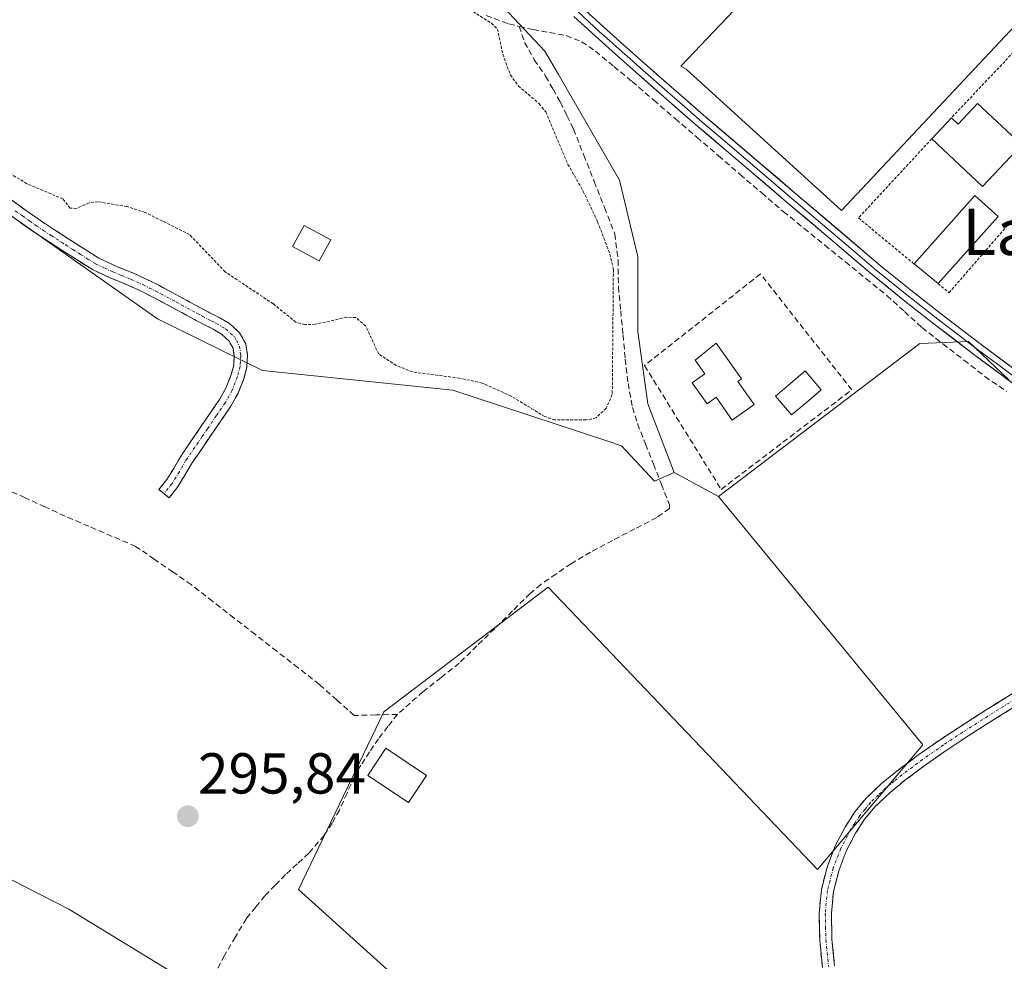
# Model space of a CAD drawing. Units: metres. Extents: x 587489 to 590965, y 4687339 to 4689698.
# Drawn here: x 587990 to 588161, y 4688582 to 4688745 of the extents above; entities that cross this region are included whole.
import ezdxf
from ezdxf.enums import TextEntityAlignment as Align

# ---------------------------------------------------------------- set-up
doc = ezdxf.new("R2010")
doc.units = ezdxf.units.M
doc.header["$MEASUREMENT"] = 0
for name, pattern in [('TRAZO_Y_PUNTO', [1, 0.5, -0.25, 0, -0.25]), ('TRAZOS', [0.75, 0.5, -0.25]), ('TRAZOSX2', [1.5, 1, -0.5])]:
    doc.linetypes.add(name, pattern=pattern)
for name, color, linetype, lineweight in [('Alambrada', 19, 'TRAZOS', 0), ('Camino', 19, 'TRAZOSX2', 0), ('Camino Cxs', 19, 'Continuous', 0), ('Camino eje', 19, 'TRAZO_Y_PUNTO', 0), ('Carátula', 7, 'Continuous', 5), ('Corriente artificial lineal', 5, 'TRAZOSX2', 13), ('Cultivos herbáceos CxS', 92, 'Continuous', 0), ('Cultivos leñosos CxS', 92, 'Continuous', 0), ('Curva de nivel auxiliar', 36, 'TRAZOS', 0), ('Edificación', 1, 'Continuous', 13), ('Edificación Cxs', 1, 'Continuous', 13), ('Edificación ligera', 1, 'Continuous', 0), ('Edificación ligera Cxs', 1, 'Continuous', 0), ('Huerta CxS', 92, 'Continuous', 0), ('Layer 0', 7, 'Continuous', 0), ('Pastizal CxS', 92, 'Continuous', 0), ('Piscina', 142, 'Continuous', 0), ('Piscina CxS', 142, 'Continuous', 0), ('Punto de cota en terreno', 7, 'Continuous', 0), ('Rótulo de punto de cota en terreno', 19, 'Continuous', 0), ('Seto lineal', 92, 'TRAZOSX2', 0), ('Texto cartográfico', 19, 'Continuous', 0)]:
    doc.layers.add(name, color=color, linetype=linetype, lineweight=lineweight)
doc.styles.add('Arial', font='txt', dxfattribs={"height": 0.2})

# ---------------------------------------------------------------- blocks, each defined once
blk = doc.blocks.new('*U175')
at = {"layer": 'Curva de nivel auxiliar', "color": 36, "linetype": 'TRAZOS', "lineweight": 0}
blk.add_polyline3d([(588067.08, 4688747.32, 297.5), (588071.54, 4688744.49, 297.5), (588072.59, 4688743.48, 297.5), (588073.52, 4688739.11, 297.5), (588074.83, 4688735.52, 297.5), (588076.2, 4688733.6, 297.5), (588079.84, 4688730.52, 297.5), (588080.98, 4688729.08, 297.5), (588084.83, 4688719.98, 297.5), (588087.5, 4688715.29, 297.5), (588089.98, 4688710.01, 297.5), (588092.12, 4688704.41, 297.5), (588092.72, 4688701.7, 297.5), (588092.53, 4688680.03, 297.5), (588091.47, 4688677.65, 297.5), (588089.71, 4688675.96, 297.5), (588087.99, 4688675.6, 297.5), (588082.57, 4688675.6, 297.5), (588080.81, 4688676.18, 297.5), (588074.98, 4688679.73, 297.5), (588069.96, 4688682.01, 297.5), (588066.01, 4688682.86, 297.5), (588057.83, 4688683.93, 297.5), (588055.03, 4688685.07, 297.5), (588051.97, 4688687.06, 297.5), (588049.73, 4688691.89, 297.5), (588048, 4688693.4, 297.5), (588046.4, 4688693.43, 297.5), (588040.95, 4688692.21, 297.5), (588039.16, 4688692.19, 297.5), (588037.56, 4688692.59, 297.5), (588033.66, 4688695.77, 297.5), (588025.29, 4688701.33, 297.5), (588019.11, 4688707.81, 297.5), (588011.43, 4688711.63, 297.5), (588008.26, 4688712.66, 297.5), (588003.23, 4688713.49, 297.5), (588001.69, 4688713.29, 297.5), (587999.47, 4688712.34, 297.5), (587998.38, 4688712.37, 297.5), (587997.15, 4688713.98, 297.5), (587990.88, 4688716.62, 297.5), (587981.92, 4688722.07, 297.5)], dxfattribs=at)
blk = doc.blocks.new('5PATER')
at = {"layer": 'Carátula', "linetype": 'Continuous', "lineweight": 5}
h = blk.add_hatch(color=250, dxfattribs=at)
edge = h.paths.add_edge_path()
edge.add_ellipse((0, 0.01), major_axis=(-1.33, -1.34), ratio=0.999422, start_angle=0, end_angle=360)

msp = doc.modelspace()

# ---------------------------------------------------------------- linework, layer by layer
at = {"layer": 'Alambrada', "color": 19, "linetype": 'TRAZOS', "lineweight": 0}
for points in [[(588149.09, 4688699.28, 296.46), (588151.01, 4688697.69, 296.4), (588201.2, 4688755.6, 296.24), (588187.97, 4688766.73, 296.24), (588151.4, 4688728.06, 296.38)], [(588147.99, 4688724.41, 296.32), (588135.27, 4688710.68, 296.44), (588144.93, 4688702.71, 296.5)]]:
    msp.add_polyline3d(points, dxfattribs=at)
at = {"layer": 'Camino', "color": 19, "linetype": 'TRAZOSX2', "lineweight": 0}
for points in [[(587988.3, 4688713.76), (587990.77, 4688711.95), (587993.23, 4688710.23), (587995.68, 4688708.63), (587998.18, 4688707.02), (588000.82, 4688705.3), (588003.37, 4688703.71), (588006.24, 4688702.36), (588009.37, 4688701.09), (588011.6, 4688700.07), (588013.81, 4688698.99), (588015.57, 4688698.03), (588017.29, 4688697.1), (588019.17, 4688696.08), (588021.05, 4688695.07), (588022.67, 4688694.23), (588024.36, 4688693.35), (588026.06, 4688692.35), (588027.83, 4688690.74), (588028.88, 4688688.8), (588029.17, 4688686.85), (588029.06, 4688684.76), (588028.56, 4688682.77), (588027.55, 4688680.27), (588026.29, 4688677.98), (588024.7, 4688675.65), (588023.17, 4688673.42), (588021.3, 4688670.67), (588019.48, 4688667.99), (588018.34, 4688666.02), (588017.03, 4688663.92), (588015.59, 4688662.1), (588014.69, 4688662.81)], [(588014.69, 4688662.81), (588013.8, 4688663.52), (588015.16, 4688665.24), (588016.38, 4688667.2), (588017.54, 4688669.2), (588019.41, 4688671.95), (588021.28, 4688674.71), (588022.81, 4688676.94), (588024.34, 4688679.18), (588025.48, 4688681.25), (588026.38, 4688683.48), (588026.79, 4688685.1), (588026.88, 4688686.74), (588026.68, 4688688.07), (588026, 4688689.31), (588024.69, 4688690.5), (588023.25, 4688691.35), (588021.61, 4688692.2), (588019.98, 4688693.05), (588016.2, 4688695.09), (588012.76, 4688696.95), (588010.63, 4688698), (588008.46, 4688698.99), (588005.33, 4688700.27), (588002.27, 4688701.7), (587999.59, 4688703.38), (587996.94, 4688705.1), (587994.44, 4688706.71), (587991.95, 4688708.33), (587989.44, 4688710.1)], [(588129.02, 4688580.53), (588128.54, 4688585.24), (588128.44, 4688590), (588128.85, 4688594.08), (588129.87, 4688598.12), (588131.22, 4688601.62), (588132.94, 4688604.9), (588134.63, 4688607.53), (588136.63, 4688609.94), (588139.34, 4688612.51), (588142.17, 4688614.81), (588145.78, 4688617.51), (588149.46, 4688620.08), (588152.81, 4688622.28), (588156.18, 4688624.44), (588165.57, 4688630.32)], [(588166.71, 4688628.52), (588157.31, 4688622.64), (588153.97, 4688620.5), (588150.65, 4688618.32), (588147.03, 4688615.79), (588143.48, 4688613.14), (588140.75, 4688610.91), (588138.18, 4688608.48), (588136.34, 4688606.27), (588134.78, 4688603.83), (588133.16, 4688600.74), (588131.9, 4688597.47), (588130.95, 4688593.71), (588130.57, 4688589.92), (588130.67, 4688585.37), (588131.13, 4688580.83)]]:
    msp.add_lwpolyline(points, dxfattribs=at)
at = {"layer": 'Camino Cxs', "color": 19, "linetype": 'Continuous', "lineweight": 0}
for points in [[(587988.3, 4688713.76, 296.61), (587990.77, 4688711.95, 296.67), (587993.23, 4688710.23, 296.59), (587995.68, 4688708.63, 296.56), (587998.18, 4688707.02, 296.6), (588000.82, 4688705.3, 296.47), (588003.37, 4688703.71, 296.28), (588006.24, 4688702.36, 296.35), (588009.37, 4688701.09, 296.5), (588011.6, 4688700.07, 296.49), (588013.81, 4688698.99, 296.55), (588015.57, 4688698.03, 296.65), (588017.29, 4688697.1, 296.69), (588019.17, 4688696.08, 296.63), (588021.05, 4688695.07, 296.49), (588022.67, 4688694.23, 296.38), (588024.36, 4688693.35, 296.38), (588026.06, 4688692.35, 296.45), (588027.83, 4688690.74, 296.41), (588028.88, 4688688.8, 296.25), (588029.17, 4688686.85, 296.19), (588029.06, 4688684.76, 296.13), (588028.56, 4688682.77, 296.08), (588027.55, 4688680.27, 296.09), (588026.29, 4688677.98, 296.1), (588024.7, 4688675.65, 296.1), (588023.17, 4688673.42, 296.11), (588021.3, 4688670.67, 296.12), (588019.48, 4688667.99, 296.12), (588018.34, 4688666.02, 296.13), (588017.03, 4688663.92, 296.15), (588015.59, 4688662.1, 296.14), (588013.8, 4688663.52, 296.12), (588015.16, 4688665.24, 296.11), (588016.38, 4688667.2, 296.08), (588017.54, 4688669.2, 296.07), (588019.41, 4688671.95, 296.06), (588021.28, 4688674.71, 296.05), (588022.81, 4688676.94, 296.04), (588024.34, 4688679.18, 296.03), (588025.48, 4688681.25, 296.02), (588026.38, 4688683.48, 296), (588026.79, 4688685.1, 296.02), (588026.88, 4688686.74, 296.03), (588026.68, 4688688.07, 296.02), (588026, 4688689.31, 296.09), (588024.69, 4688690.5, 296.15), (588023.25, 4688691.35, 296.12), (588021.61, 4688692.2, 296.03), (588019.98, 4688693.05, 296.02), (588016.2, 4688695.09, 296.23), (588012.76, 4688696.95, 296.21), (588010.63, 4688698, 296.1), (588008.46, 4688698.99, 296.12), (588005.33, 4688700.27, 296.13), (588002.27, 4688701.7, 296.09), (587999.59, 4688703.38, 296.06), (587996.94, 4688705.1, 296.23), (587994.44, 4688706.71, 296.26), (587991.95, 4688708.33, 296.14), (587989.44, 4688710.1, 296.27)], [(588129.02, 4688580.53, 295.55), (588128.54, 4688585.24, 295.54), (588128.44, 4688590, 295.54), (588128.85, 4688594.08, 295.59), (588129.87, 4688598.12, 295.69), (588131.22, 4688601.62, 295.72), (588132.94, 4688604.9, 295.67), (588134.63, 4688607.53, 295.73), (588136.63, 4688609.94, 295.78), (588139.34, 4688612.51, 295.75), (588142.17, 4688614.81, 295.79), (588145.78, 4688617.51, 295.83), (588149.46, 4688620.08, 295.83), (588152.81, 4688622.28, 295.87), (588156.18, 4688624.44, 295.96), (588159.31, 4688626.4, 295.9), (588162.44, 4688628.36, 295.98)], [(588163.58, 4688626.56, 295.82), (588160.44, 4688624.6, 295.8), (588157.31, 4688622.64, 295.83), (588153.97, 4688620.5, 295.71), (588150.65, 4688618.32, 295.71), (588147.03, 4688615.79, 295.65), (588143.48, 4688613.14, 295.66), (588140.75, 4688610.91, 295.65), (588138.18, 4688608.48, 295.69), (588136.34, 4688606.27, 295.66), (588134.78, 4688603.83, 295.58), (588133.16, 4688600.74, 295.63), (588131.9, 4688597.47, 295.67), (588130.95, 4688593.71, 295.56), (588130.57, 4688589.92, 295.5), (588130.67, 4688585.37, 295.5), (588131.13, 4688580.83, 295.53)]]:
    msp.add_polyline3d(points, dxfattribs=at)
at = {"layer": 'Camino eje', "color": 19, "linetype": 'TRAZO_Y_PUNTO', "lineweight": 0}
for points in [[(587988.87, 4688711.93), (587990.11, 4688711.03), (587991.34, 4688710.17), (587992.59, 4688709.28), (587993.84, 4688708.47), (587995.06, 4688707.67), (587997.56, 4688706.06), (587998.88, 4688705.2), (588000.21, 4688704.34), (588001.48, 4688703.55), (588002.82, 4688702.71), (588004.35, 4688701.99), (588005.79, 4688701.32), (588007.35, 4688700.68), (588008.92, 4688700.04), (588011.12, 4688699.04), (588012.18, 4688698.51), (588013.29, 4688697.97), (588014.17, 4688697.49), (588016.75, 4688696.1), (588017.69, 4688695.59), (588020.52, 4688694.06), (588021.33, 4688693.64), (588022.96, 4688692.79), (588023.81, 4688692.35), (588025.38, 4688691.43), (588026.92, 4688690.03), (588027.26, 4688689.41), (588027.78, 4688688.44), (588028.03, 4688686.8), (588027.97, 4688685.75), (588027.93, 4688684.93), (588027.47, 4688683.13), (588026.52, 4688680.76), (588025.32, 4688678.58), (588023.76, 4688676.3), (588022.23, 4688674.07), (588021.29, 4688672.69), (588018.51, 4688668.6), (588017.36, 4688666.61), (588016.1, 4688664.58), (588014.69, 4688662.81)], [(588166.14, 4688629.42), (588156.75, 4688623.54), (588153.39, 4688621.39), (588150.06, 4688619.2), (588146.41, 4688616.65), (588144.63, 4688615.33), (588142.83, 4688613.98), (588141.46, 4688612.86), (588140.05, 4688611.71), (588138.76, 4688610.5), (588137.41, 4688609.21), (588136.41, 4688608.01), (588135.49, 4688606.9), (588134.64, 4688605.59), (588133.86, 4688604.37), (588132.19, 4688601.18), (588130.89, 4688597.8), (588129.9, 4688593.9), (588129.51, 4688589.96), (588129.56, 4688587.58), (588129.61, 4688585.31), (588130.08, 4688580.68)]]:
    msp.add_lwpolyline(points, dxfattribs=at)
at = {"layer": 'Corriente artificial lineal', "color": 5, "linetype": 'TRAZOSX2', "lineweight": 13}
for points in [[(588070.62, 4688745.82, 297.41), (588074.58, 4688744.37, 297.21), (588076.36, 4688743.95, 297.05)], [(588076.36, 4688743.95, 297.05), (588077.3, 4688741.16, 296.78), (588078.98, 4688738.16, 296.59), (588080.95, 4688735.28, 296.6), (588082.24, 4688733.03, 296.58), (588083.52, 4688730.77, 296.85), (588084.66, 4688728.45, 296.89), (588085.8, 4688726.13, 296.64), (588087.59, 4688721.58, 296.75), (588089.39, 4688717.03, 296.93), (588091.18, 4688712.47, 296.56), (588092.97, 4688707.92, 296.64), (588093.54, 4688703.37, 297.36), (588093.6, 4688698.75, 297.32), (588093.99, 4688694.56, 297.22), (588094.39, 4688690.37, 297.07), (588094.78, 4688686.18, 296.93), (588095.27, 4688681.96, 296.86), (588096.05, 4688677.77, 296.84), (588096.91, 4688674.96, 296.45), (588098.3, 4688671.43, 296.28), (588099.69, 4688667.91, 296.28), (588101.07, 4688664.38, 296.37), (588102.46, 4688660.85, 296.09), (588102.46, 4688660.21, 296.01), (588100.25, 4688658.69, 295.95), (588096.42, 4688656.68, 296.04), (588092.59, 4688654.66, 296.07), (588088.76, 4688652.65, 296.07), (588085.37, 4688650.64, 295.98), (588082.74, 4688648.84, 295.99), (588080.1, 4688647.04, 296.03), (588078.28, 4688645.46, 296.05), (588075.2, 4688642.43, 296.03), (588072.12, 4688639.41, 295.99), (588069.03, 4688636.38, 296.06), (588065.95, 4688633.35, 296.18), (588062.81, 4688630.88, 295.97), (588059.66, 4688628.41, 295.93), (588057.45, 4688626.44, 296.08), (588055.24, 4688624.47, 296.25)], [(588076.36, 4688743.95, 297.05), (588078.78, 4688743.38, 296.88), (588081.65, 4688742.86, 296.69), (588084.52, 4688742.34, 296.66), (588087.21, 4688741.28, 296.62), (588089.62, 4688739.62, 296.61), (588092.8, 4688737, 296.6), (588095.97, 4688734.37, 296.57), (588099.72, 4688731.14, 296.6), (588103.47, 4688727.92, 296.59), (588107.22, 4688724.69, 296.54), (588110.97, 4688721.47, 296.53), (588114.72, 4688718.24, 296.58), (588118.47, 4688715.02, 296.52), (588122.22, 4688711.79, 296.55), (588125.81, 4688708.88, 296.48), (588129.41, 4688705.96, 296.56), (588133, 4688703.05, 296.6), (588136.6, 4688700.13, 296.54), (588140.19, 4688697.22, 296.54), (588143.25, 4688694.43, 296.5), (588146.3, 4688691.64, 296.45), (588149.94, 4688688.82, 296.45), (588153.59, 4688685.99, 296.28), (588157.23, 4688683.17, 296.21), (588161, 4688680.52, 296.22)], [(588055.24, 4688624.47, 296.25), (588051.47, 4688624.37, 296.44), (588047.71, 4688624.28, 296.07), (588044.69, 4688626.98, 296), (588041.68, 4688629.68, 295.96), (588037.97, 4688632.56, 296.08), (588034.27, 4688635.44, 296.01), (588030.56, 4688638.33, 295.87), (588026.86, 4688641.21, 295.93), (588023.16, 4688644.1, 295.98), (588019.45, 4688646.98, 295.96), (588016.22, 4688649.2, 295.91), (588013, 4688651.43, 296.04), (588009.77, 4688653.65, 296.11), (588005.69, 4688655.39, 295.93), (588001.62, 4688657.14, 295.95), (587997.54, 4688658.89, 295.89), (587994.05, 4688660.49, 295.85), (587990.56, 4688662.1, 295.89), (587987.06, 4688663.7, 295.9)], [(588055.24, 4688624.47, 296.25), (588053.58, 4688622.36, 296.23), (588051.91, 4688620.25, 296.03), (588050.39, 4688617.95, 295.79), (588048.87, 4688615.64, 295.76), (588047.78, 4688613.72, 295.78), (588046.47, 4688610.8, 295.75), (588045.15, 4688607.87, 295.69), (588043.91, 4688605.61, 295.67), (588042.49, 4688603.47, 295.77), (588039.82, 4688600.35, 295.68), (588037.81, 4688598.5, 295.71), (588035.8, 4688596.65, 295.9), (588034.02, 4688594.82, 295.95), (588032.23, 4688592.98, 295.92), (588030.62, 4688591, 295.85), (588029, 4688589.01, 295.81), (588027.09, 4688585.82, 295.82), (588025.18, 4688582.62, 295.82), (588023.13, 4688578.66, 295.85), (588021.07, 4688574.7, 295.63), (588018.26, 4688571.14, 295.73)]]:
    msp.add_polyline3d(points, dxfattribs=at)
at = {"layer": 'Cultivos herbáceos CxS', "color": 92, "linetype": 'Continuous', "lineweight": 0}
for points in [[(588179.3, 4688762.12, 296.23), (588132.3, 4688711.99, 296.59), (588105.35, 4688736.5, 296.42), (588104.43, 4688737.03, 296.45), (588164.16, 4688799.85, 296.35), (588145.61, 4688808.25, 296.39), (588136.85, 4688815.25, 296.39), (588123.2, 4688816.31, 296.42), (588110.6, 4688815.61, 296.63), (588092.4, 4688817.36, 296.78), (588069.29, 4688820.86, 296.55), (588058.44, 4688826.46, 296.58), (588057.6, 4688827.24, 296.6), (588053.68, 4688830.88, 296.59), (588051.85, 4688867.92, 296.44), (588132.25, 4688912.66, 296.4)], [(588053.68, 4688830.88, 296.59), (588057.6, 4688827.24, 296.6), (588058.44, 4688826.46, 296.58), (588069.29, 4688820.86, 296.55), (588092.4, 4688817.36, 296.78), (588110.6, 4688815.61, 296.63), (588123.2, 4688816.31, 296.42), (588136.85, 4688815.25, 296.39), (588145.61, 4688808.25, 296.39), (588164.16, 4688799.85, 296.35), (588104.43, 4688737.03, 296.45), (588105.35, 4688736.5, 296.42), (588132.3, 4688711.99, 296.59), (588179.3, 4688762.12, 296.23)], [(588131.59, 4688509.66, 294.98), (588038.04, 4688594.09, 295.46), (588052.87, 4688624.89, 295.96), (588081.39, 4688646.57, 295.77), (588090.02, 4688637.52, 295.74), (588128.17, 4688597.51, 295.69), (588146.43, 4688619.19, 295.65), (588110.95, 4688662.29, 295.91), (588145.95, 4688688.89, 296.19), (588151.72, 4688689.13, 296.33), (588154.36, 4688689.24, 296.38), (588161.36, 4688682.59, 296.41)], [(588161.36, 4688682.59, 296.41), (588154.36, 4688689.24, 296.38), (588151.72, 4688689.13, 296.33), (588145.95, 4688688.89, 296.19), (588110.95, 4688662.29, 295.91)], [(588110.95, 4688662.29, 295.91), (588146.43, 4688619.19, 295.65), (588128.17, 4688597.51, 295.69), (588090.02, 4688637.52, 295.74), (588081.39, 4688646.57, 295.77), (588052.87, 4688624.89, 295.96), (588038.04, 4688594.09, 295.46), (588131.59, 4688509.66, 294.98), (588113.34, 4688498.25, 294.93), (588024.35, 4688574.69, 295.36), (587998.15, 4688590.64, 295.78), (587915.98, 4688632.7, 295.67), (587904.55, 4688624.89, 295.53)], [(587887.21, 4688571.24, 295.34), (587904.55, 4688624.89, 295.53), (587915.98, 4688632.7, 295.67), (587998.15, 4688590.64, 295.78), (588024.35, 4688574.69, 295.36)]]:
    msp.add_polyline3d(points, dxfattribs=at)
at = {"layer": 'Cultivos leñosos CxS', "color": 92, "linetype": 'Continuous', "lineweight": 0}
for points in [[(588103.25, 4688666.48, 296.29), (588099.83, 4688664.96, 296.19), (588094.11, 4688671.12, 296.31), (588091.93, 4688671.84, 296.28), (588064.84, 4688680.8, 296.3), (588031.77, 4688684.2, 296.2), (588013.55, 4688693.18, 295.96), (587951.07, 4688737.17, 296.03), (587946.09, 4688731.81, 296.12), (587936.88, 4688721.89, 296.07), (587922.82, 4688706.75, 296.12), (587917.33, 4688708.93, 296.22), (587903.72, 4688714.35, 296.39), (587884.92, 4688718.11, 295.96), (587866.81, 4688723.94, 295.89), (587855.16, 4688727.82, 295.84), (587845.82, 4688726.51, 295.8)], [(587951.07, 4688737.17, 296.03), (588013.55, 4688693.18, 295.96), (588031.77, 4688684.2, 296.2), (588064.84, 4688680.8, 296.3), (588091.93, 4688671.84, 296.28), (588094.11, 4688671.12, 296.31), (588099.83, 4688664.96, 296.19), (588103.25, 4688666.48, 296.29), (588110.95, 4688662.29, 295.91), (588146.43, 4688619.19, 295.65), (588128.17, 4688597.51, 295.69), (588090.02, 4688637.52, 295.74), (588081.39, 4688646.57, 295.77), (588052.87, 4688624.89, 295.96), (588038.04, 4688594.09, 295.46), (588131.59, 4688509.66, 294.98)], [(588103.25, 4688666.48, 296.29), (588110.95, 4688662.29, 295.91)], [(588110.95, 4688662.29, 295.91), (588146.43, 4688619.19, 295.65), (588128.17, 4688597.51, 295.69), (588090.02, 4688637.52, 295.74), (588081.39, 4688646.57, 295.77), (588052.87, 4688624.89, 295.96), (588038.04, 4688594.09, 295.46), (588131.59, 4688509.66, 294.98), (588113.34, 4688498.25, 294.93), (588024.35, 4688574.69, 295.36), (587998.15, 4688590.64, 295.78), (587915.98, 4688632.7, 295.67), (587904.55, 4688624.89, 295.53)], [(588024.35, 4688574.69, 295.36), (587998.15, 4688590.64, 295.78), (587915.98, 4688632.7, 295.67)]]:
    msp.add_polyline3d(points, dxfattribs=at)
at = {"layer": 'Edificación', "color": 1, "linetype": 'Continuous', "lineweight": 13}
for points in [[(588155.95, 4688730.57, 296.36), (588163.62, 4688723.4, 296.32), (588156.83, 4688716.15, 296.34), (588147.99, 4688724.41, 296.32), (588151.4, 4688728.06, 296.38), (588152.57, 4688726.96, 296.37), (588155.95, 4688730.57, 296.36)], [(588159.51, 4688710.96, 296.33), (588149.09, 4688699.28, 296.46), (588144.93, 4688702.71, 296.5), (588155.49, 4688714.55, 296.35), (588159.51, 4688710.96, 296.33)], [(588114.31, 4688682.29, 296.49), (588117.17, 4688678.28, 296.48), (588113.37, 4688675.58, 296.47), (588110.56, 4688679.53, 296.5), (588108.99, 4688678.42, 296.49), (588106.4, 4688682.04, 296.48), (588108.59, 4688683.6, 296.49), (588106.9, 4688685.98, 296.46), (588110.59, 4688688.91, 296.45), (588114.97, 4688682.76, 296.48), (588114.31, 4688682.29, 296.49)], [(588060.3, 4688613.88, 295.57), (588057.17, 4688609.18, 295.53), (588050.09, 4688613.89, 295.69), (588053.23, 4688618.6, 295.75), (588060.3, 4688613.88, 295.57)]]:
    msp.add_polyline3d(points, dxfattribs=at)
at = {"layer": 'Edificación Cxs', "color": 1, "linetype": 'Continuous', "lineweight": 13}
for points in [[(588155.95, 4688730.57, 296.36), (588163.62, 4688723.4, 296.32), (588156.83, 4688716.15, 296.34), (588147.99, 4688724.41, 296.32), (588151.4, 4688728.06, 296.38), (588152.57, 4688726.96, 296.37), (588155.95, 4688730.57, 296.36)], [(588159.51, 4688710.96, 296.33), (588149.09, 4688699.28, 296.46), (588144.93, 4688702.71, 296.5), (588155.49, 4688714.55, 296.35), (588159.51, 4688710.96, 296.33)], [(588114.31, 4688682.29, 296.49), (588117.17, 4688678.28, 296.48), (588113.37, 4688675.58, 296.47), (588110.56, 4688679.53, 296.5), (588108.99, 4688678.42, 296.49), (588106.4, 4688682.04, 296.48), (588108.59, 4688683.6, 296.49), (588106.9, 4688685.98, 296.46), (588110.59, 4688688.91, 296.45), (588114.97, 4688682.76, 296.48), (588114.31, 4688682.29, 296.49)], [(588060.3, 4688613.88, 295.57), (588057.17, 4688609.18, 295.53), (588050.09, 4688613.89, 295.69), (588053.23, 4688618.6, 295.75), (588060.3, 4688613.88, 295.57)]]:
    msp.add_polyline3d(points, close=True, dxfattribs=at)
at = {"layer": 'Edificación ligera', "color": 1, "linetype": 'Continuous', "lineweight": 0}
msp.add_polyline3d([(588043.65, 4688706.86, 299.61), (588041.66, 4688703.21, 299.59), (588037.02, 4688705.74, 299.6), (588039.02, 4688709.39, 299.74), (588043.65, 4688706.86, 299.61)], dxfattribs=at)
at = {"layer": 'Edificación ligera Cxs', "color": 1, "linetype": 'Continuous', "lineweight": 0}
msp.add_polyline3d([(588043.65, 4688706.86, 299.61), (588041.66, 4688703.21, 299.59), (588037.02, 4688705.74, 299.6), (588039.02, 4688709.39, 299.74), (588043.65, 4688706.86, 299.61)], close=True, dxfattribs=at)
at = {"layer": 'Huerta CxS', "color": 92, "linetype": 'Continuous', "lineweight": 0}
for points in [[(588053.68, 4688830.88, 296.59), (588057.6, 4688827.24, 296.6), (588058.44, 4688826.46, 296.58), (588069.29, 4688820.86, 296.55), (588092.4, 4688817.36, 296.78), (588110.6, 4688815.61, 296.63), (588123.2, 4688816.31, 296.42), (588136.85, 4688815.25, 296.39), (588145.61, 4688808.25, 296.39), (588164.16, 4688799.85, 296.35), (588104.43, 4688737.03, 296.45), (588105.35, 4688736.5, 296.42), (588132.3, 4688711.99, 296.59), (588179.3, 4688762.12, 296.23)], [(588030.53, 4688805.57, 296.76), (588049.69, 4688765.2, 297.22), (588068.25, 4688750.5, 297.24), (588074.06, 4688746.62, 296.99), (588074.55, 4688746.29, 296.94), (588080.84, 4688739.65, 296.5), (588083.19, 4688735.59, 296.39), (588093.8, 4688717.24, 296.4), (588096.03, 4688707.81, 296.43), (588096.89, 4688704.2, 296.38), (588096.95, 4688703.94, 296.38), (588096.95, 4688690.99, 296.39), (588098.7, 4688678.39, 296.36), (588103.25, 4688666.48, 296.29)], [(588164.16, 4688799.85, 296.35), (588104.43, 4688737.03, 296.45), (588105.35, 4688736.5, 296.42), (588132.3, 4688711.99, 296.59), (588179.3, 4688762.12, 296.23)], [(588161.36, 4688682.59, 296.41), (588154.36, 4688689.24, 296.38), (588151.72, 4688689.13, 296.33), (588145.95, 4688688.89, 296.19), (588110.95, 4688662.29, 295.91), (588110.95, 4688662.29, 295.91), (588103.25, 4688666.48, 296.29), (588098.7, 4688678.39, 296.36), (588096.95, 4688690.99, 296.39), (588096.95, 4688703.94, 296.38), (588096.89, 4688704.2, 296.38), (588096.03, 4688707.81, 296.43), (588093.8, 4688717.24, 296.4), (588083.19, 4688735.59, 296.39), (588080.84, 4688739.65, 296.5), (588074.55, 4688746.29, 296.94)], [(588161.36, 4688682.59, 296.41), (588154.36, 4688689.24, 296.38), (588151.72, 4688689.13, 296.33), (588145.95, 4688688.89, 296.19), (588110.95, 4688662.29, 295.91)], [(588103.25, 4688666.48, 296.29), (588110.95, 4688662.29, 295.91)]]:
    msp.add_polyline3d(points, dxfattribs=at)
at = {"layer": 'Layer 0', "linetype": 'Continuous', "lineweight": 0}
for points in [[(588162.25, 4688681.84), (588155.3, 4688686.99), (588148.43, 4688692.26), (588143.01, 4688696.47), (588137.69, 4688700.82), (588130.35, 4688707.05), (588123.03, 4688713.27), (588115.02, 4688720.09), (588107, 4688726.91), (588101.8, 4688731.42), (588096.64, 4688735.97), (588093.1, 4688739.12), (588089.56, 4688742.29), (588085.86, 4688745.68)], [(588086.59, 4688746.45), (588088.44, 4688744.76), (588090.28, 4688743.08), (588092.05, 4688741.5), (588093.81, 4688739.91), (588095.58, 4688738.34), (588097.35, 4688736.77), (588102.5, 4688732.22), (588105.1, 4688729.97), (588107.7, 4688727.72), (588111.71, 4688724.31), (588123.72, 4688714.08), (588134.7, 4688704.75), (588138.37, 4688701.64), (588141.02, 4688699.48), (588143.68, 4688697.31), (588146.39, 4688695.2), (588149.08, 4688693.1), (588155.94, 4688687.84), (588159.42, 4688685.27), (588162.88, 4688682.7)], [(588087.32, 4688747.22), (588090.99, 4688743.87), (588094.51, 4688740.7), (588098.05, 4688737.56), (588103.2, 4688733.02), (588108.39, 4688728.53), (588124.41, 4688714.89), (588139.05, 4688702.45), (588144.34, 4688698.14), (588149.73, 4688693.94), (588156.58, 4688688.69), (588163.5, 4688683.55)]]:
    msp.add_lwpolyline(points, dxfattribs=at)
for points in [[(588162.25, 4688681.84, 296.35), (588158.78, 4688684.42, 296.33), (588155.3, 4688686.99, 296.37), (588151.87, 4688689.63, 296.51), (588148.43, 4688692.26, 296.48), (588145.72, 4688694.37, 296.56), (588143.01, 4688696.47, 296.55), (588140.35, 4688698.65, 296.59), (588137.69, 4688700.82, 296.56), (588134.02, 4688703.94, 296.61), (588130.35, 4688707.05, 296.6), (588126.69, 4688710.16, 296.48), (588123.03, 4688713.27, 296.57), (588120.36, 4688715.54, 296.53), (588117.69, 4688717.82, 296.6), (588115.02, 4688720.09, 296.55), (588112.35, 4688722.36, 296.56), (588109.67, 4688724.64, 296.56), (588107, 4688726.91, 296.6), (588104.4, 4688729.17, 296.62), (588101.8, 4688731.42, 296.66), (588099.22, 4688733.7, 296.65), (588096.64, 4688735.97, 296.62), (588093.1, 4688739.12, 296.65), (588089.56, 4688742.29, 296.7), (588087.71, 4688743.99, 296.71), (588085.86, 4688745.68, 296.67)], [(588087.32, 4688747.22, 296.62), (588090.99, 4688743.87, 296.75), (588094.51, 4688740.7, 296.61), (588098.05, 4688737.56, 296.63), (588100.63, 4688735.29, 296.64), (588103.2, 4688733.02, 296.6), (588105.8, 4688730.78, 296.54), (588108.39, 4688728.53, 296.54), (588111.59, 4688725.8, 296.49), (588114.8, 4688723.07, 296.45), (588118, 4688720.35, 296.5), (588121.21, 4688717.62, 296.43), (588124.41, 4688714.89, 296.47), (588128.07, 4688711.78, 296.46), (588131.73, 4688708.67, 296.62), (588135.39, 4688705.56, 296.58), (588139.05, 4688702.45, 296.56), (588141.7, 4688700.3, 296.57), (588144.34, 4688698.14, 296.58), (588147.04, 4688696.04, 296.55), (588149.73, 4688693.94, 296.47), (588153.16, 4688691.32, 296.44), (588156.58, 4688688.69, 296.45), (588160.04, 4688686.12, 296.34), (588163.5, 4688683.55, 296.37)]]:
    msp.add_polyline3d(points, dxfattribs=at)
at = {"layer": 'Pastizal CxS', "color": 92, "linetype": 'Continuous', "lineweight": 0}
for points in [[(588030.53, 4688805.57, 296.76), (588049.69, 4688765.2, 297.22), (588068.25, 4688750.5, 297.24), (588074.06, 4688746.62, 296.99), (588074.55, 4688746.29, 296.94), (588080.84, 4688739.65, 296.5), (588083.19, 4688735.59, 296.39), (588093.8, 4688717.24, 296.4), (588096.03, 4688707.81, 296.43), (588096.89, 4688704.2, 296.38), (588096.95, 4688703.94, 296.38), (588096.95, 4688690.99, 296.39), (588098.7, 4688678.39, 296.36), (588103.25, 4688666.48, 296.29)], [(588074.55, 4688746.29, 296.94), (588080.84, 4688739.65, 296.5), (588083.19, 4688735.59, 296.39), (588093.8, 4688717.24, 296.4), (588096.03, 4688707.81, 296.43), (588096.89, 4688704.2, 296.38), (588096.95, 4688703.94, 296.38), (588096.95, 4688690.99, 296.39), (588098.7, 4688678.39, 296.36), (588103.25, 4688666.48, 296.29), (588099.83, 4688664.96, 296.19), (588099.83, 4688664.96, 296.19), (588094.11, 4688671.12, 296.31), (588091.93, 4688671.84, 296.28), (588064.84, 4688680.8, 296.3), (588031.77, 4688684.2, 296.2), (588013.55, 4688693.18, 295.96), (587951.07, 4688737.17, 296.03)], [(588103.25, 4688666.48, 296.29), (588099.83, 4688664.96, 296.19), (588094.11, 4688671.12, 296.31), (588091.93, 4688671.84, 296.28), (588064.84, 4688680.8, 296.3), (588031.77, 4688684.2, 296.2), (588013.55, 4688693.18, 295.96), (587951.07, 4688737.17, 296.03), (587946.09, 4688731.81, 296.12), (587936.88, 4688721.89, 296.07), (587922.82, 4688706.75, 296.12), (587917.33, 4688708.93, 296.22), (587903.72, 4688714.35, 296.39), (587884.92, 4688718.11, 295.96), (587866.81, 4688723.94, 295.89), (587855.16, 4688727.82, 295.84), (587845.82, 4688726.51, 295.8)]]:
    msp.add_polyline3d(points, dxfattribs=at)
at = {"layer": 'Piscina', "color": 142, "linetype": 'Continuous', "lineweight": 0}
msp.add_polyline3d([(588123.67, 4688676.47, 296.44), (588120.88, 4688679.75, 296.49), (588123.45, 4688681.94, 296.5), (588126.02, 4688684.13, 296.5), (588128.82, 4688680.86, 296.46), (588126.24, 4688678.66, 296.49), (588123.67, 4688676.47, 296.44)], dxfattribs=at)
at = {"layer": 'Piscina CxS', "color": 142, "linetype": 'Continuous', "lineweight": 0}
msp.add_polyline3d([(588128.82, 4688680.86, 296.46), (588126.24, 4688678.66, 296.49), (588123.67, 4688676.47, 296.44), (588120.88, 4688679.75, 296.49), (588123.45, 4688681.94, 296.5), (588126.02, 4688684.13, 296.5), (588128.82, 4688680.86, 296.46)], close=True, dxfattribs=at)
at = {"layer": 'Seto lineal', "color": 92, "linetype": 'TRAZOSX2', "lineweight": 0}
msp.add_polyline3d([(588111.43, 4688663.55, 296.38), (588134.1, 4688680.82, 296.29), (588118.26, 4688700.96, 296.37), (588098.12, 4688685.04, 296.36), (588111.43, 4688663.55, 296.38)], dxfattribs=at)

# ---------------------------------------------------------------- block references
at = {"layer": 'Curva de nivel auxiliar', "color": 36, "linetype": 'TRAZOS', "lineweight": 0}
msp.add_blockref('*U175', (0, 0), dxfattribs=at)
at = {"layer": 'Punto de cota en terreno', "linetype": 'Continuous', "lineweight": 0}
msp.add_blockref('5PATER', (588018.84, 4688606.78, 295.84), dxfattribs=at)

# ---------------------------------------------------------------- texts
at = {"layer": 'Rótulo de punto de cota en terreno', "color": 19, "linetype": 'Continuous', "lineweight": 0, "style": 'Arial'}
msp.add_text('295,84', height=7, dxfattribs=at).set_placement((588020.6, 4688608.54), align=Align.BOTTOM_LEFT)
at = {"layer": 'Texto cartográfico', "color": 19, "linetype": 'Continuous', "lineweight": 0, "style": 'Arial'}
msp.add_text('La Glera', height=8, dxfattribs=at).set_placement((588174.06, 4688708.27), align=Align.MIDDLE_CENTER)

doc.saveas('drawing.dxf')
